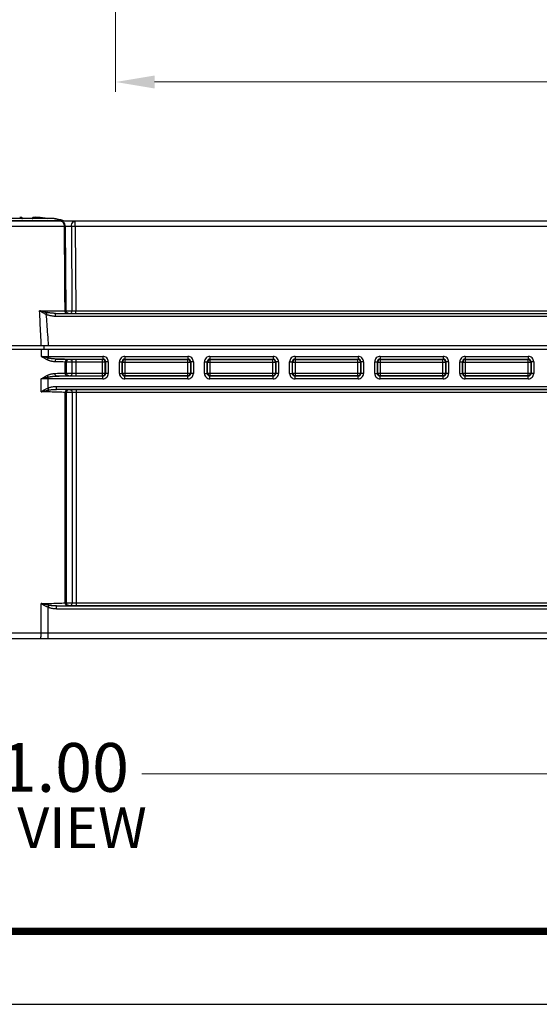
# Model space of a CAD drawing. Units: millimetres. Extents: x 6918 to 7700, y 1035 to 1578.
# Drawn here: x 7124 to 7220, y 1035 to 1217 of the extents above; entities that cross this region are included whole.
import ezdxf
from ezdxf.enums import TextEntityAlignment as Align

# ---------------------------------------------------------------- set-up
doc = ezdxf.new("R2010")
doc.units = ezdxf.units.MM
doc.linetypes.add('DIVIDE', pattern=[31.75, 12.7, -6.35, 0, -6.35, 0, -6.35])
for name, color, linetype in [('02___PRT_ALL_AXES', 7, 'Continuous'), ('divide', 56, 'DIVIDE'), ('from', 7, 'Continuous')]:
    doc.layers.add(name, color=color, linetype=linetype)
doc.layers.add('dim', color=3, linetype='Continuous', lineweight=9)
doc.styles.add('FFS', font='SIMFANG.TTF', dxfattribs={"width": 0.9})
doc.styles.add('ROMANC', font='romanc.shx')
doc.styles.add('宋体', font='SimSun.ttf')
doc.dimstyles.new('YanXiu', dxfattribs={"dimtxt": 2.5, "dimasz": 2.2, "dimexe": 1, "dimexo": 0.6, "dimgap": 0.66, "dimtad": 0, "dimzin": 1, "dimdsep": 46, "dimtxsty": 'FFS', "dimcen": 0, "dimclrd": 256, "dimclre": 131, "dimclrt": 42, "dimazin": 0, "dimtfac": 1, "dimtofl": 0, "dimtmove": 0, "dimatfit": 3, "dimfxl": 0, "dimlwd": 5, "dimlwe": 5, "dimarcsym": 0})

# ---------------------------------------------------------------- blocks, each defined once
blk = doc.blocks.new('*D24')
at = {"layer": 'Defpoints', "color": 0}
for p in [(6960.22, 1103.5), (7291.22, 1103.5), (7291.22, 1077.57)]:
    blk.add_point(p, dxfattribs=at)
at = {"layer": 'dim', "color": 131, "lineweight": 5}
for p, q in [((6960.22, 1101.7), (6960.22, 1075.77)), ((7291.22, 1101.7), (7291.22, 1075.77))]:
    blk.add_line(p, q, dxfattribs=at)
at = {"layer": 'dim', "lineweight": 5}
for p, q in [((6967.42, 1077.57), (7104.64, 1077.57)), ((7284.02, 1077.57), (7146.81, 1077.57))]:
    blk.add_line(p, q, dxfattribs=at)
at = {"layer": 'dim'}
for points in [[(6967.42, 1078.77), (6967.42, 1076.37), (6960.22, 1077.57)], [(7284.02, 1078.77), (7284.02, 1076.37), (7291.22, 1077.57)]]:
    blk.add_solid(points, dxfattribs=at)
at = {"layer": 'dim', "color": 42, "insert": (7125.72, 1077.57), "char_height": 9, "attachment_point": 5, "style": 'FFS'}
blk.add_mtext('331.00', dxfattribs=at)
blk = doc.blocks.new('*D27')
at = {"layer": 'Defpoints', "color": 0}
for p in [(7141.99, 1246.8), (7459.11, 1246.8), (7459.11, 1205.19)]:
    blk.add_point(p, dxfattribs=at)
at = {"layer": 'dim', "color": 131, "lineweight": 5}
for p, q in [((7141.99, 1245), (7141.99, 1203.39)), ((7459.11, 1245), (7459.11, 1203.39))]:
    blk.add_line(p, q, dxfattribs=at)
at = {"layer": 'dim', "lineweight": 5}
for p, q in [((7149.19, 1205.19), (7310.53, 1205.19)), ((7451.91, 1205.19), (7351.16, 1205.19))]:
    blk.add_line(p, q, dxfattribs=at)
at = {"layer": 'dim'}
for points in [[(7149.19, 1206.39), (7149.19, 1203.99), (7141.99, 1205.19)], [(7451.91, 1206.39), (7451.91, 1203.99), (7459.11, 1205.19)]]:
    blk.add_solid(points, dxfattribs=at)
at = {"layer": 'dim', "color": 42, "insert": (7330.84, 1205.19), "char_height": 9, "attachment_point": 5, "style": 'FFS'}
blk.add_mtext('317.12', dxfattribs=at)
blk = doc.blocks.new('TK-D')
at = {"layer": 'from'}
blk.add_lwpolyline([(-594.5, -413.12), (594.5, -413.12), (594.5, 413.12), (-594.5, 413.12)], close=True, dxfattribs=at)
at = {"layer": 'from', "const_width": 2.05}
blk.add_lwpolyline([(-574.01, -392.63), (-574.01, 392.63), (574.01, 392.63), (574.01, -392.63), (-574.01, -392.63)], dxfattribs=at)
at = {"layer": 'from', "color": 6, "style": '宋体', "width": 0.7}
blk.add_attdef('70001', text='', height=7.49, dxfattribs=at).set_placement((445.16, -349.25), align=Align.MIDDLE)

msp = doc.modelspace()

# ---------------------------------------------------------------- linework, layer by layer
at = {"color": 7, "linetype": 'Continuous'}
for p, q in [((7289.836, 1179.503), (6961.604, 1179.503)), ((7119.185, 1179.634), (7132.256, 1179.634)), ((7130.646, 1180.013), (7120.794, 1180.013)), ((7124.895, 1180.013), (7124.655, 1180.24)), ((7124.656, 1180.24), (7124.656, 1180.239)), ((7124.892, 1180.013), (7124.656, 1180.239)), ((7124.656, 1180.239), (7124.657, 1180.067)), ((7124.657, 1180.067), (7124.663, 1180.055)), ((7124.681, 1180.044), (7124.666, 1180.058)), ((7126.785, 1180.24), (7126.546, 1180.013)), ((7126.786, 1180.24), (7126.547, 1180.013)), ((7126.549, 1180.013), (7126.689, 1180.148)), ((7126.55, 1180.013), (7126.786, 1180.239)), ((7126.763, 1180.044), (7126.778, 1180.058)), ((7126.781, 1180.055), (7126.787, 1180.067)), ((7126.786, 1180.239), (7126.787, 1180.24)), ((7126.787, 1180.067), (7126.786, 1180.239)), ((7134.533, 1178.521), (7134.533, 1179.503)), ((7132.555, 1178.521), (7118.886, 1178.521)), ((7132.857, 1162.996), (7132.741, 1178.518)), ((7133.826, 1178.51), (7133.941, 1163)), ((7272.408, 1178.521), (7134.533, 1178.521)), ((7134.533, 1178.521), (7134.648, 1162.995)), ((7127.957, 1162.995), (7132.664, 1162.995)), ((7129.279, 1162.677), (7129.144, 1162.35)), ((7134.648, 1162.995), (7272.292, 1162.995)), ((7134.648, 1162.503), (7134.648, 1162.995)), ((7130.905, 1162.503), (7276.049, 1162.503)), ((7130.905, 1162.003), (7130.905, 1162.503)), ((7130.905, 1162.003), (7276.035, 1162.003)), ((7291.22, 1156.503), (6960.22, 1156.503)), ((6960.22, 1155.903), (7291.22, 1155.903)), ((7128.281, 1155.903), (7128.281, 1154.58)), ((7128.758, 1156.503), (7128.762, 1155.903)), ((7129.56, 1156.559), (7129.564, 1156.503)), ((7129.561, 1155.903), (7129.561, 1154.256)), ((7129.561, 1154.573), (7139.641, 1154.573)), ((7131.07, 1154.074), (7139.641, 1154.074)), ((7132.711, 1151.486), (7132.711, 1153.521)), ((7132.906, 1151.5), (7132.906, 1153.507)), ((7133.989, 1151.501), (7133.989, 1153.505)), ((7139.587, 1154.02), (7134.696, 1154.02)), ((7134.696, 1150.986), (7134.696, 1154.02)), ((7140.087, 1153.52), (7134.696, 1153.52)), ((7139.587, 1154.02), (7139.641, 1154.074)), ((7139.587, 1150.986), (7139.587, 1154.02)), ((7139.641, 1154.573), (7139.641, 1154.074)), ((7140.087, 1153.52), (7140.141, 1153.574)), ((7140.087, 1151.486), (7140.087, 1153.52)), ((7140.64, 1153.574), (7140.141, 1153.574)), ((7140.141, 1153.574), (7140.141, 1151.433)), ((7140.64, 1153.574), (7140.64, 1151.433)), ((7142.7, 1153.574), (7143.2, 1153.574)), ((7142.7, 1151.433), (7142.7, 1153.574)), ((7143.253, 1153.52), (7143.2, 1153.574)), ((7143.2, 1151.433), (7143.2, 1153.574)), ((7143.253, 1153.52), (7155.787, 1153.52)), ((7143.253, 1151.486), (7143.253, 1153.52)), ((7143.699, 1154.573), (7155.341, 1154.573)), ((7143.699, 1154.573), (7143.699, 1154.074)), ((7143.753, 1154.02), (7143.699, 1154.074)), ((7143.699, 1154.074), (7155.341, 1154.074)), ((7143.753, 1154.02), (7155.287, 1154.02)), ((7143.753, 1150.986), (7143.753, 1154.02)), ((7155.287, 1154.02), (7155.341, 1154.074)), ((7155.287, 1150.986), (7155.287, 1154.02)), ((7155.341, 1154.573), (7155.341, 1154.074)), ((7155.787, 1153.52), (7155.841, 1153.574)), ((7155.787, 1153.52), (7155.787, 1151.486)), ((7156.34, 1153.574), (7155.841, 1153.574)), ((7155.841, 1153.574), (7155.841, 1151.433)), ((7156.34, 1153.574), (7156.34, 1151.433)), ((7158.4, 1153.574), (7158.9, 1153.574)), ((7158.4, 1151.433), (7158.4, 1153.574)), ((7158.953, 1153.52), (7158.9, 1153.574)), ((7158.9, 1151.433), (7158.9, 1153.574)), ((7158.953, 1153.52), (7171.487, 1153.52)), ((7158.953, 1151.486), (7158.953, 1153.52)), ((7159.399, 1154.573), (7171.041, 1154.573)), ((7159.399, 1154.573), (7159.399, 1154.074)), ((7159.453, 1154.02), (7159.399, 1154.074)), ((7159.399, 1154.074), (7171.041, 1154.074)), ((7159.453, 1154.02), (7170.987, 1154.02)), ((7159.453, 1150.986), (7159.453, 1154.02)), ((7170.987, 1154.02), (7171.041, 1154.074)), ((7170.987, 1150.986), (7170.987, 1154.02)), ((7171.041, 1154.573), (7171.041, 1154.074)), ((7171.487, 1153.52), (7171.541, 1153.574)), ((7171.487, 1153.52), (7171.487, 1151.486)), ((7171.541, 1153.574), (7171.541, 1151.433)), ((7172.04, 1153.574), (7171.541, 1153.574)), ((7172.04, 1153.574), (7172.04, 1151.433)), ((7174.1, 1151.433), (7174.1, 1153.574)), ((7174.1, 1153.574), (7174.6, 1153.574)), ((7174.653, 1153.52), (7174.6, 1153.574)), ((7174.6, 1151.433), (7174.6, 1153.574)), ((7174.653, 1151.486), (7174.653, 1153.52)), ((7174.653, 1153.52), (7187.187, 1153.52)), ((7175.099, 1154.573), (7175.099, 1154.074)), ((7175.099, 1154.573), (7186.741, 1154.573)), ((7175.153, 1154.02), (7175.099, 1154.074)), ((7175.099, 1154.074), (7186.741, 1154.074)), ((7175.153, 1150.986), (7175.153, 1154.02)), ((7175.153, 1154.02), (7186.687, 1154.02)), ((7186.687, 1154.02), (7186.741, 1154.074)), ((7186.687, 1150.986), (7186.687, 1154.02)), ((7186.741, 1154.573), (7186.741, 1154.074)), ((7187.187, 1153.52), (7187.241, 1153.574)), ((7187.187, 1153.52), (7187.187, 1151.486)), ((7187.241, 1153.574), (7187.241, 1151.433)), ((7187.74, 1153.574), (7187.241, 1153.574)), ((7187.74, 1153.574), (7187.74, 1151.433)), ((7189.8, 1151.433), (7189.8, 1153.574)), ((7189.8, 1153.574), (7190.3, 1153.574)), ((7190.353, 1153.52), (7190.3, 1153.574)), ((7190.3, 1151.433), (7190.3, 1153.574)), ((7190.353, 1151.486), (7190.353, 1153.52)), ((7190.353, 1153.52), (7202.887, 1153.52)), ((7190.799, 1154.573), (7190.799, 1154.074)), ((7190.799, 1154.573), (7202.441, 1154.573)), ((7190.853, 1154.02), (7190.799, 1154.074)), ((7190.799, 1154.074), (7202.441, 1154.074)), ((7190.853, 1150.986), (7190.853, 1154.02)), ((7190.853, 1154.02), (7202.387, 1154.02)), ((7202.387, 1154.02), (7202.441, 1154.074)), ((7202.387, 1150.986), (7202.387, 1154.02)), ((7202.441, 1154.573), (7202.441, 1154.074)), ((7202.887, 1153.52), (7202.941, 1153.574)), ((7202.887, 1153.52), (7202.887, 1151.486)), ((7202.941, 1153.574), (7202.941, 1151.433)), ((7203.44, 1153.574), (7202.941, 1153.574)), ((7203.44, 1153.574), (7203.44, 1151.433)), ((7205.5, 1151.433), (7205.5, 1153.574)), ((7205.5, 1153.574), (7206, 1153.574)), ((7206.053, 1153.52), (7206, 1153.574)), ((7206, 1151.433), (7206, 1153.574)), ((7206.053, 1151.486), (7206.053, 1153.52)), ((7206.053, 1153.52), (7218.587, 1153.52)), ((7206.499, 1154.573), (7206.499, 1154.074)), ((7206.499, 1154.573), (7218.141, 1154.573)), ((7206.553, 1154.02), (7206.499, 1154.074)), ((7206.499, 1154.074), (7218.141, 1154.074)), ((7206.553, 1150.986), (7206.553, 1154.02)), ((7206.553, 1154.02), (7218.087, 1154.02)), ((7218.087, 1154.02), (7218.141, 1154.074)), ((7218.087, 1150.986), (7218.087, 1154.02)), ((7218.141, 1154.573), (7218.141, 1154.074)), ((7218.587, 1153.52), (7218.641, 1153.574)), ((7218.587, 1153.52), (7218.587, 1151.486)), ((7218.641, 1153.574), (7218.641, 1151.433)), ((7219.14, 1153.574), (7218.641, 1153.574)), ((7219.14, 1153.574), (7219.14, 1151.433)), ((7128.281, 1148.031), (7128.281, 1150.431)), ((7129.561, 1148.709), (7129.561, 1150.751)), ((7139.641, 1150.433), (7129.561, 1150.433)), ((7139.641, 1150.933), (7131.07, 1150.933)), ((7134.696, 1151.486), (7140.087, 1151.486)), ((7134.696, 1150.986), (7139.587, 1150.986)), ((7139.587, 1150.986), (7139.641, 1150.933)), ((7139.641, 1150.433), (7139.641, 1150.933)), ((7140.087, 1151.486), (7140.141, 1151.433)), ((7140.64, 1151.433), (7140.141, 1151.433)), ((7142.7, 1151.433), (7143.2, 1151.433)), ((7143.253, 1151.486), (7143.2, 1151.433)), ((7143.253, 1151.486), (7155.787, 1151.486)), ((7143.753, 1150.986), (7143.699, 1150.933)), ((7155.341, 1150.933), (7143.699, 1150.933)), ((7143.699, 1150.433), (7143.699, 1150.933)), ((7155.341, 1150.433), (7143.699, 1150.433)), ((7155.287, 1150.986), (7143.753, 1150.986)), ((7155.287, 1150.986), (7155.341, 1150.933)), ((7155.341, 1150.433), (7155.341, 1150.933)), ((7155.787, 1151.486), (7155.841, 1151.433)), ((7156.34, 1151.433), (7155.841, 1151.433)), ((7158.4, 1151.433), (7158.9, 1151.433)), ((7158.953, 1151.486), (7158.9, 1151.433)), ((7158.953, 1151.486), (7171.487, 1151.486)), ((7159.453, 1150.986), (7159.399, 1150.933)), ((7171.041, 1150.933), (7159.399, 1150.933)), ((7159.399, 1150.433), (7159.399, 1150.933)), ((7171.041, 1150.433), (7159.399, 1150.433)), ((7170.987, 1150.986), (7159.453, 1150.986)), ((7170.987, 1150.986), (7171.041, 1150.933)), ((7171.041, 1150.433), (7171.041, 1150.933)), ((7171.487, 1151.486), (7171.541, 1151.433)), ((7172.04, 1151.433), (7171.541, 1151.433)), ((7174.1, 1151.433), (7174.6, 1151.433)), ((7174.653, 1151.486), (7174.6, 1151.433)), ((7174.653, 1151.486), (7187.187, 1151.486)), ((7175.153, 1150.986), (7175.099, 1150.933)), ((7175.099, 1150.433), (7175.099, 1150.933)), ((7186.741, 1150.933), (7175.099, 1150.933)), ((7186.741, 1150.433), (7175.099, 1150.433)), ((7186.687, 1150.986), (7175.153, 1150.986)), ((7186.687, 1150.986), (7186.741, 1150.933)), ((7186.741, 1150.433), (7186.741, 1150.933)), ((7187.187, 1151.486), (7187.241, 1151.433)), ((7187.74, 1151.433), (7187.241, 1151.433)), ((7189.8, 1151.433), (7190.3, 1151.433)), ((7190.353, 1151.486), (7190.3, 1151.433)), ((7190.353, 1151.486), (7202.887, 1151.486)), ((7190.853, 1150.986), (7190.799, 1150.933)), ((7190.799, 1150.433), (7190.799, 1150.933)), ((7202.441, 1150.933), (7190.799, 1150.933)), ((7202.441, 1150.433), (7190.799, 1150.433)), ((7202.387, 1150.986), (7190.853, 1150.986)), ((7202.387, 1150.986), (7202.441, 1150.933)), ((7202.441, 1150.433), (7202.441, 1150.933)), ((7202.887, 1151.486), (7202.941, 1151.433)), ((7203.44, 1151.433), (7202.941, 1151.433)), ((7205.5, 1151.433), (7206, 1151.433)), ((7206.053, 1151.486), (7206, 1151.433)), ((7206.053, 1151.486), (7218.587, 1151.486)), ((7206.553, 1150.986), (7206.499, 1150.933)), ((7206.499, 1150.433), (7206.499, 1150.933)), ((7218.141, 1150.933), (7206.499, 1150.933)), ((7218.141, 1150.433), (7206.499, 1150.433)), ((7218.087, 1150.986), (7206.553, 1150.986)), ((7218.087, 1150.986), (7218.141, 1150.933)), ((7218.141, 1150.433), (7218.141, 1150.933)), ((7218.587, 1151.486), (7218.641, 1151.433)), ((7219.14, 1151.433), (7218.641, 1151.433)), ((7129.695, 1148.36), (7129.561, 1148.709)), ((7275.879, 1148.482), (7131.054, 1148.482)), ((7275.885, 1148.982), (7131.055, 1148.982)), ((7131.055, 1148.482), (7131.055, 1148.982)), ((7272.244, 1148.415), (7134.696, 1148.415)), ((7134.696, 1148.415), (7134.696, 1108.592)), ((7132.711, 1109.091), (7132.711, 1147.916)), ((7132.906, 1109.108), (7132.906, 1147.898)), ((7133.989, 1147.896), (7133.989, 1109.11)), ((7272.244, 1147.916), (7134.696, 1147.916)), ((7128.281, 1103.503), (7128.281, 1108.975)), ((7129.695, 1108.647), (7129.561, 1108.297)), ((7129.561, 1102.503), (7129.561, 1108.297)), ((7131.053, 1108.524), (7275.881, 1108.524)), ((7131.055, 1108.025), (7131.055, 1108.524)), ((7134.696, 1109.091), (7272.244, 1109.091)), ((7134.696, 1108.592), (7272.244, 1108.592)), ((7131.055, 1108.025), (7275.885, 1108.025)), ((7291.22, 1103.503), (6960.22, 1103.503)), ((6959.82, 1102.503), (7291.62, 1102.503))]:
    msp.add_line(p, q, dxfattribs=at)
for centre, radius, start, end in [((7125.721, 1155.503), 24.777, 82.47261, 86.69509), ((7133.363, 1213.161), 33.384, 262.43341, 263.17114), ((7125.72, 1155.503), 25, 74.84557, 78.63583), ((7132.125, 1179.151), 0.5, 45.48691, 74.84557), ((7133.212, 1181.141), 18.878, 256.92244, 257.97443), ((7132.591, 1184.758), 21.763, 270.19427, 270.70137), ((7134.962, 1254.579), 91.585, 269.36128, 269.80364), ((7132.449, 1169.524), 7.899, 242.73115, 245.2618), ((7127.951, 1018.033), 135.571, 87.98802, 88.78959), ((7128.064, 1004.676), 149.428, 88.08371, 88.84728), ((7139.587, 1153.52), 0.5, 0.08251, 89.91749), ((7139.641, 1153.574), 0.999, 359.98631, 90.01394), ((7139.642, 1153.575), 0.499, 359.88891, 90.11175), ((7143.699, 1153.574), 0.999, 89.9863, 180.01395), ((7143.698, 1153.575), 0.499, 89.88892, 180.11173), ((7143.754, 1153.52), 0.5, 90.08251, 179.91749), ((7155.287, 1153.52), 0.5, 0.08251, 89.91749), ((7155.341, 1153.574), 0.999, 359.98631, 90.01394), ((7155.342, 1153.575), 0.499, 359.88891, 90.11175), ((7159.399, 1153.574), 0.999, 89.9863, 180.01395), ((7159.398, 1153.575), 0.499, 89.88892, 180.11173), ((7159.454, 1153.52), 0.5, 90.08251, 179.91749), ((7170.987, 1153.52), 0.5, 0.08251, 89.91749), ((7171.041, 1153.574), 0.999, 359.98631, 90.01394), ((7171.042, 1153.575), 0.499, 359.88891, 90.11175), ((7175.099, 1153.574), 0.999, 89.9863, 180.01395), ((7175.098, 1153.575), 0.499, 89.88892, 180.11173), ((7175.154, 1153.52), 0.5, 90.08251, 179.91749), ((7186.687, 1153.52), 0.5, 0.08251, 89.91749), ((7186.741, 1153.574), 0.999, 359.98631, 90.01394), ((7186.742, 1153.575), 0.499, 359.88891, 90.11175), ((7190.799, 1153.574), 0.999, 89.9863, 180.01395), ((7190.798, 1153.575), 0.499, 89.88892, 180.11173), ((7190.854, 1153.52), 0.5, 90.08251, 179.91749), ((7202.387, 1153.52), 0.5, 0.08251, 89.91749), ((7202.441, 1153.574), 0.999, 359.98631, 90.01394), ((7202.442, 1153.575), 0.499, 359.88891, 90.11175), ((7206.499, 1153.574), 0.999, 89.9863, 180.01395), ((7206.498, 1153.575), 0.499, 89.88892, 180.11173), ((7206.554, 1153.52), 0.5, 90.08251, 179.91749), ((7218.087, 1153.52), 0.5, 0.08251, 89.91749), ((7218.141, 1153.574), 0.999, 359.98631, 90.01394), ((7218.142, 1153.575), 0.499, 359.88891, 90.11175), ((7127.951, 1286.974), 135.572, 271.21041, 272.01198), ((7128.064, 1300.331), 149.428, 271.15272, 271.91629), ((7139.587, 1151.487), 0.5, 270.08251, 359.91749), ((7139.642, 1151.432), 0.499, 269.88892, 0.11174), ((7139.641, 1151.432), 0.999, 269.98643, 0.01382), ((7143.699, 1151.432), 0.999, 179.98632, 270.01395), ((7143.698, 1151.432), 0.499, 179.88931, 270.11136), ((7143.754, 1151.487), 0.5, 180.08251, 269.91749), ((7155.287, 1151.487), 0.5, 270.08251, 359.91749), ((7155.342, 1151.432), 0.499, 269.88892, 0.11174), ((7155.341, 1151.432), 0.999, 269.98643, 0.01382), ((7159.399, 1151.432), 0.999, 179.98632, 270.01395), ((7159.398, 1151.432), 0.499, 179.88931, 270.11136), ((7159.454, 1151.487), 0.5, 180.08251, 269.91749), ((7170.987, 1151.487), 0.5, 270.08251, 359.91749), ((7171.042, 1151.432), 0.499, 269.88892, 0.11174), ((7171.041, 1151.432), 0.999, 269.98643, 0.01382), ((7175.099, 1151.432), 0.999, 179.98632, 270.01395), ((7175.098, 1151.432), 0.499, 179.88931, 270.11136), ((7175.154, 1151.487), 0.5, 180.08251, 269.91749), ((7186.687, 1151.487), 0.5, 270.08251, 359.91749), ((7186.742, 1151.432), 0.499, 269.88892, 0.11174), ((7186.741, 1151.432), 0.999, 269.98643, 0.01382), ((7190.799, 1151.432), 0.999, 179.98632, 270.01395), ((7190.798, 1151.432), 0.499, 179.88931, 270.11136), ((7190.854, 1151.487), 0.5, 180.08251, 269.91749), ((7202.387, 1151.487), 0.5, 270.08251, 359.91749), ((7202.442, 1151.432), 0.499, 269.88892, 0.11174), ((7202.441, 1151.432), 0.999, 269.98643, 0.01382), ((7206.499, 1151.432), 0.999, 179.98632, 270.01395), ((7206.498, 1151.432), 0.499, 179.88931, 270.11136), ((7206.554, 1151.487), 0.5, 180.08251, 269.91749), ((7218.087, 1151.487), 0.5, 270.08251, 359.91749), ((7218.142, 1151.432), 0.499, 269.88892, 0.11174), ((7218.141, 1151.432), 0.999, 269.98643, 0.01382), ((7128.064, 1028.961), 119.559, 87.60484, 88.56692), ((7128.073, 1227.817), 119.33, 271.43101, 272.3954)]:
    msp.add_arc(centre, radius, start, end, dxfattribs=at)
for points, start_tangent, end_tangent in [([(7124.292, 1180.239), (7124.382, 1180.244), (7124.471, 1180.247), (7124.549, 1180.248), (7124.608, 1180.247), (7124.644, 1180.244), (7124.656, 1180.24)], (0.9983445, 0.057517), (0.370763, -0.9287275)), ([(7124.663, 1180.055), (7124.668, 1180.051), (7124.68, 1180.045)], (0.7264339, -0.6872363), (0.9049941, -0.425424)), ([(7124.68, 1180.045), (7124.681, 1180.044), (7124.7, 1180.037), (7124.741, 1180.026), (7124.746, 1180.025)], (0.9049941, -0.425424), (0.9784975, -0.2062586)), ([(7124.746, 1180.025), (7124.796, 1180.016), (7124.82, 1180.012)], (0.9784975, -0.2062586), (0.9909954, -0.1338959)), ([(7126.624, 1180.012), (7126.658, 1180.017), (7126.698, 1180.025)], (0.9910046, 0.1338277), (0.9783457, 0.2069773)), ([(7126.698, 1180.025), (7126.711, 1180.027), (7126.75, 1180.039), (7126.766, 1180.045), (7126.777, 1180.052), (7126.781, 1180.055)], (0.9783457, 0.2069773), (0.7272278, 0.6863962)), ([(7126.786, 1180.24), (7126.798, 1180.244), (7126.835, 1180.247), (7126.894, 1180.248), (7126.97, 1180.247), (7127.059, 1180.244), (7127.149, 1180.239)], (0.3529146, 0.9356555), (0.9983455, -0.0575007)), ([(7132.741, 1178.518), (7132.616, 1179.012), (7132.289, 1179.372), (7131.844, 1179.503)], (-0.0158325, 0.9998747), (-1, 0)), ([(7132.555, 1178.521), (7132.497, 1178.898), (7132.342, 1179.216), (7132.113, 1179.429), (7131.844, 1179.503)], (-0.0124053, 0.9999231), (-1, 0)), ([(7133.826, 1178.51), (7133.922, 1179.007), (7134.181, 1179.371), (7134.533, 1179.503)], (0.0186717, 0.9998257), (1, 0)), ([(7132.741, 1178.518), (7132.626, 1178.52), (7132.555, 1178.521)], (-0.9996288, 0.0272459), (-0.9999521, 0.0097919)), ([(7132.664, 1162.995), (7132.63, 1167.881), (7132.593, 1173.011), (7132.555, 1178.521)], (-0.0071556, 0.9999744), (-0.0069959, 0.9999755)), ([(7133.826, 1178.51), (7133.741, 1178.513), (7133.657, 1178.515), (7133.578, 1178.517), (7133.505, 1178.518), (7133.438, 1178.519), (7133.379, 1178.52), (7133.276, 1178.522), (7133.176, 1178.522), (7133.063, 1178.522), (7132.999, 1178.522), (7132.93, 1178.522), (7132.86, 1178.521), (7132.741, 1178.518)], (-0.9994174, 0.0341304), (-0.9990253, -0.0441419)), ([(7134.533, 1178.521), (7134.274, 1178.518), (7134.033, 1178.515), (7133.826, 1178.51)], (-0.9999725, -0.0074188), (-0.9996911, -0.0248533)), ([(7128.94, 1162.752), (7128.598, 1162.834), (7128.27, 1162.915), (7127.957, 1162.995)], (-0.9741956, 0.2257053), (-0.9691176, 0.2465991)), ([(7127.957, 1162.995), (7128.231, 1162.834), (7128.521, 1162.669), (7128.83, 1162.503)], (0.8598734, -0.5105074), (0.8894235, -0.4570841)), ([(7128.279, 1156.503), (7128.175, 1158.68), (7128.068, 1160.843), (7127.957, 1162.995)], (-0.0469207, 0.9988986), (-0.0524987, 0.998621)), ([(7130.905, 1162.503), (7130.636, 1162.509), (7130.387, 1162.523), (7130.157, 1162.543), (7129.947, 1162.566), (7129.756, 1162.592), (7129.582, 1162.62), (7129.423, 1162.648), (7129.279, 1162.677)], (-1, 0.0000112), (-0.978184, 0.2077402)), ([(7133.016, 1162.503), (7132.842, 1162.569), (7132.714, 1162.748), (7132.664, 1162.995)], (-1, 0), (-0.0122592, 0.9999249)), ([(7132.857, 1162.996), (7132.914, 1162.995), (7132.986, 1162.995), (7133.077, 1162.994), (7133.189, 1162.994), (7133.334, 1162.994), (7133.501, 1162.995), (7133.643, 1162.996), (7133.755, 1162.997), (7133.851, 1162.998), (7133.941, 1163)], (0.999763, -0.02177), (0.9998504, 0.0172983)), ([(7132.919, 1162.749), (7132.857, 1162.996)], (-0.4661043, 0.8847298), (-0.0129133, 0.9999166)), ([(7133.305, 1162.503), (7133.083, 1162.569), (7132.919, 1162.749)], (-1, 0.0000005), (-0.4661043, 0.8847298)), ([(7133.764, 1162.57), (7133.893, 1162.751), (7133.941, 1163)], (0.7849666, 0.6195381), (0.0050194, 0.9999874)), ([(7129.144, 1162.35), (7129.279, 1160.537), (7129.419, 1158.586), (7129.56, 1156.559)], (0.0757418, -0.9971275), (0.0680284, -0.9976834)), ([(7129.144, 1162.35), (7129.293, 1162.293), (7129.459, 1162.236), (7129.642, 1162.181), (7129.846, 1162.129), (7130.072, 1162.082), (7130.323, 1162.043), (7130.601, 1162.014), (7130.905, 1162.003)], (0.9244565, -0.3812876), (1, -0.0000347)), ([(7129.378, 1153.938), (7129.217, 1154.022), (7129.049, 1154.114), (7128.873, 1154.217), (7128.687, 1154.328), (7128.49, 1154.45), (7128.281, 1154.58)], (-0.8937335, 0.4485983), (-0.8483647, 0.5294123)), ([(7128.281, 1154.576), (7128.922, 1154.575), (7129.561, 1154.573)], (0.9999494, -0.0100557), (1, 0.0000036)), ([(7129.561, 1154.256), (7129.34, 1154.307), (7129.102, 1154.364), (7128.848, 1154.429), (7128.574, 1154.501), (7128.295, 1154.576)], (-0.9763267, 0.2163009), (-0.9650316, 0.2621335)), ([(7129.561, 1154.256), (7129.494, 1154.162), (7129.432, 1154.054), (7129.378, 1153.938)], (-0.6252635, -0.7804137), (-0.382568, -0.9239273)), ([(7130.815, 1153.574), (7130.57, 1153.59), (7130.342, 1153.623), (7130.137, 1153.666), (7129.954, 1153.715), (7129.788, 1153.768), (7129.638, 1153.823), (7129.501, 1153.88), (7129.378, 1153.938)], (-0.9997655, 0.0216539), (-0.8937761, 0.4485133)), ([(7131.07, 1154.074), (7130.813, 1154.082), (7130.573, 1154.098), (7130.358, 1154.12), (7130.165, 1154.144), (7129.991, 1154.171), (7129.833, 1154.198), (7129.691, 1154.227), (7129.561, 1154.256)], (-0.9999467, 0.0103241), (-0.9726095, 0.232445)), ([(7131.07, 1154.074), (7130.945, 1154.002), (7130.852, 1153.82), (7130.815, 1153.574)], (-0.9982697, -0.0588009), (-0.0153096, -0.9998828)), ([(7133.061, 1154.02), (7132.888, 1153.949), (7132.761, 1153.767), (7132.711, 1153.521)], (-0.9993685, -0.0355325), (-0.0174547, -0.9998477)), ([(7132.906, 1153.507), (7132.784, 1153.517), (7132.711, 1153.521)], (-0.9945827, 0.103948), (-0.998689, 0.0511889)), ([(7133.353, 1154.006), (7133.131, 1153.937), (7132.968, 1153.754), (7132.906, 1153.507)], (-0.9998471, -0.0174883), (-0.0139955, -0.9999021)), ([(7133.989, 1153.505), (7133.886, 1153.504), (7133.753, 1153.503), (7133.588, 1153.503), (7133.407, 1153.503), (7133.25, 1153.503), (7133.132, 1153.504), (7133.043, 1153.505), (7132.906, 1153.507)], (-0.9999319, -0.0116732), (-0.9998989, 0.0142221)), ([(7133.353, 1154.006), (7133.267, 1154.012), (7133.17, 1154.016), (7133.061, 1154.02)], (-0.9975819, 0.0695011), (-0.9994197, 0.0340634)), ([(7133.636, 1154.005), (7133.564, 1154.003), (7133.49, 1154.003), (7133.353, 1154.006)], (-0.9993964, -0.0347407), (-0.9975165, 0.0704329)), ([(7134.696, 1154.02), (7134.487, 1154.02), (7134.266, 1154.018), (7134.044, 1154.015), (7133.83, 1154.011), (7133.636, 1154.005)], (-1, 0.0000695), (-0.9993918, -0.0348718)), ([(7133.636, 1154.005), (7133.81, 1153.934), (7133.939, 1153.751), (7133.989, 1153.505)], (0.9993909, -0.0348983), (0.0173967, -0.9998487)), ([(7134.696, 1153.52), (7134.557, 1153.52), (7134.409, 1153.518), (7134.261, 1153.515), (7134.119, 1153.511), (7133.989, 1153.505)], (-1, 0.0000007), (-0.9986215, -0.0524883)), ([(7128.281, 1150.427), (7128.493, 1150.559), (7128.692, 1150.682), (7128.879, 1150.794), (7129.055, 1150.895), (7129.221, 1150.987), (7129.378, 1151.068)], (0.848372, 0.5294005), (0.8937337, 0.4485978)), ([(7129.561, 1150.433), (7128.922, 1150.432), (7128.281, 1150.431)], (-1, 0.0000036), (-0.9999494, -0.0100557)), ([(7128.295, 1150.431), (7128.579, 1150.507), (7128.855, 1150.58), (7129.109, 1150.644), (7129.344, 1150.701), (7129.561, 1150.751)], (0.9650339, 0.262125), (0.9763268, 0.2163007)), ([(7129.378, 1151.068), (7129.535, 1151.141), (7129.708, 1151.211), (7129.897, 1151.275), (7130.102, 1151.332), (7130.324, 1151.38), (7130.564, 1151.416), (7130.815, 1151.433)], (0.8938353, 0.4483953), (0.9997656, 0.0216509)), ([(7129.561, 1150.751), (7129.494, 1150.844), (7129.432, 1150.953), (7129.378, 1151.068)], (-0.6252289, 0.7804414), (-0.3825419, 0.9239381)), ([(7129.561, 1150.751), (7129.726, 1150.787), (7129.908, 1150.822), (7130.106, 1150.854), (7130.321, 1150.883), (7130.554, 1150.907), (7130.806, 1150.924), (7131.07, 1150.933)], (0.9726108, 0.2324397), (0.9999467, 0.0103231)), ([(7131.07, 1150.933), (7130.945, 1151.005), (7130.852, 1151.187), (7130.815, 1151.433)], (-0.9982724, 0.0587559), (-0.0153083, 0.9998828)), ([(7132.711, 1151.486), (7132.785, 1151.49), (7132.906, 1151.5)], (0.9986892, 0.0511856), (0.9945819, 0.1039564)), ([(7133.061, 1150.986), (7132.888, 1151.057), (7132.761, 1151.24), (7132.711, 1151.486)], (-0.9993641, 0.0356577), (-0.0174517, 0.9998477)), ([(7132.906, 1151.5), (7133.025, 1151.501), (7133.108, 1151.502), (7133.214, 1151.503), (7133.352, 1151.503), (7133.515, 1151.504), (7133.667, 1151.503), (7133.793, 1151.503), (7133.897, 1151.502), (7133.989, 1151.501)], (0.9999031, 0.0139183), (0.9999342, -0.0114674)), ([(7133.353, 1151), (7133.131, 1151.07), (7132.968, 1151.252), (7132.906, 1151.5)], (-0.999847, 0.0174925), (-0.0139908, 0.9999021)), ([(7133.061, 1150.986), (7133.171, 1150.99), (7133.268, 1150.995), (7133.353, 1151)], (0.9994201, 0.0340522), (0.9975787, 0.0695462)), ([(7133.353, 1151), (7133.445, 1151.003), (7133.545, 1151.004), (7133.636, 1151.002)], (0.9975929, 0.0693431), (0.999391, -0.0348939)), ([(7133.636, 1151.002), (7133.81, 1151.073), (7133.939, 1151.255), (7133.989, 1151.501)], (0.9993914, 0.0348833), (0.0174536, 0.9998477)), ([(7133.636, 1151.002), (7133.793, 1150.997), (7133.978, 1150.993), (7134.191, 1150.99), (7134.431, 1150.987), (7134.696, 1150.986)], (0.9993883, -0.0349716), (1, -0.0001171)), ([(7133.989, 1151.501), (7134.094, 1151.497), (7134.218, 1151.493), (7134.359, 1151.489), (7134.519, 1151.487), (7134.696, 1151.486)], (0.9986213, -0.0524931), (1, -0.0000052)), ([(7129.123, 1148.504), (7128.878, 1148.375), (7128.647, 1148.246), (7128.444, 1148.129), (7128.281, 1148.031)], (-0.8912284, -0.4535547), (-0.8491634, -0.5281303)), ([(7128.281, 1148.031), (7128.468, 1148.079), (7128.7, 1148.136), (7128.958, 1148.198), (7129.228, 1148.261)], (0.9673373, 0.2534925), (0.9754819, 0.2200798)), ([(7132.711, 1147.916), (7131.401, 1147.965), (7129.915, 1148.004), (7128.281, 1148.031)], (-0.9989972, 0.0447728), (-0.9999262, 0.0121467)), ([(7129.561, 1148.709), (7129.342, 1148.611), (7129.123, 1148.504)], (-0.9210774, -0.3893796), (-0.8912284, -0.4535547)), ([(7129.228, 1148.261), (7129.464, 1148.313), (7129.695, 1148.36)], (0.9754819, 0.2200798), (0.981786, 0.1899902)), ([(7131.055, 1148.982), (7130.731, 1148.969), (7130.443, 1148.936), (7130.186, 1148.89), (7129.956, 1148.836), (7129.748, 1148.775), (7129.561, 1148.709)], (-1, -0.0000373), (-0.9334926, -0.3585966)), ([(7129.695, 1148.36), (7129.872, 1148.391), (7130.066, 1148.42), (7130.279, 1148.445), (7130.512, 1148.465), (7130.77, 1148.479), (7131.055, 1148.482)], (0.9817944, 0.1899465), (0.99994, -0.0109518)), ([(7133.061, 1148.415), (7132.889, 1148.343), (7132.761, 1148.161), (7132.711, 1147.916)], (-0.9990295, -0.0440458), (-0.0218271, -0.9997618)), ([(7133.353, 1148.398), (7133.132, 1148.328), (7132.969, 1148.145), (7132.906, 1147.898)], (-0.9997613, -0.0218477), (-0.0174935, -0.999847)), ([(7133.353, 1148.398), (7133.274, 1148.404), (7133.177, 1148.41), (7133.061, 1148.415)], (-0.99623, 0.0867518), (-0.9990894, 0.042665)), ([(7133.636, 1148.396), (7133.536, 1148.393), (7133.429, 1148.394), (7133.353, 1148.398)], (-0.9990528, -0.0435142), (-0.996283, 0.08614)), ([(7134.696, 1148.415), (7134.326, 1148.413), (7133.955, 1148.406), (7133.636, 1148.396)], (-1, -0.0001307), (-0.999039, -0.0438297)), ([(7133.636, 1148.396), (7133.809, 1148.324), (7133.938, 1148.142), (7133.989, 1147.896)], (0.9990504, -0.0435684), (0.021823, -0.9997619)), ([(7132.906, 1147.898), (7132.789, 1147.91), (7132.711, 1147.916)], (-0.9915799, 0.1294963), (-0.9979565, 0.0638972)), ([(7133.989, 1147.896), (7133.904, 1147.895), (7133.796, 1147.894), (7133.65, 1147.894), (7133.463, 1147.894), (7133.292, 1147.894), (7133.163, 1147.895), (7133.064, 1147.896), (7132.98, 1147.897), (7132.906, 1147.898)], (-0.9999079, -0.0135713), (-0.999845, 0.0176035)), ([(7134.696, 1147.916), (7134.451, 1147.914), (7134.203, 1147.907), (7133.989, 1147.896)], (-1, -0.0000249), (-0.9978609, -0.0653732)), ([(7128.281, 1108.975), (7129.871, 1109.001), (7131.369, 1109.04), (7132.711, 1109.091)], (0.9999263, 0.0121442), (0.9989972, 0.0447718)), ([(7128.281, 1108.975), (7128.447, 1108.876), (7128.651, 1108.759), (7128.88, 1108.631), (7129.123, 1108.502)], (0.8513542, -0.5245913), (0.8911846, -0.4536409)), ([(7129.228, 1108.746), (7128.96, 1108.808), (7128.703, 1108.87), (7128.472, 1108.927), (7128.281, 1108.975)], (-0.9754727, 0.2201205), (-0.9678563, 0.251504)), ([(7129.123, 1108.502), (7129.341, 1108.396), (7129.561, 1108.297)], (0.8911846, -0.4536409), (0.9210418, -0.3894638)), ([(7129.695, 1108.647), (7129.463, 1108.694), (7129.228, 1108.746)], (-0.9817766, 0.1900387), (-0.9754727, 0.2201205)), ([(7129.561, 1108.297), (7129.714, 1108.243), (7129.883, 1108.19), (7130.072, 1108.141), (7130.281, 1108.097), (7130.515, 1108.061), (7130.773, 1108.035), (7131.055, 1108.025)], (0.933405, -0.3588246), (1, 0.0000182)), ([(7131.055, 1108.524), (7130.807, 1108.527), (7130.577, 1108.537), (7130.366, 1108.553), (7130.174, 1108.574), (7129.999, 1108.596), (7129.84, 1108.621), (7129.695, 1108.647)], (-0.9999399, -0.0109677), (-0.9817743, 0.1900507)), ([(7132.711, 1109.091), (7132.783, 1109.096), (7132.906, 1109.108)], (0.9979571, 0.063887), (0.9915794, 0.1295)), ([(7133.061, 1108.591), (7132.889, 1108.663), (7132.762, 1108.845), (7132.711, 1109.091)], (-0.9990082, 0.044527), (-0.0218197, 0.9997619)), ([(7132.906, 1109.108), (7133.044, 1109.11), (7133.143, 1109.112), (7133.27, 1109.112), (7133.437, 1109.113), (7133.63, 1109.113), (7133.782, 1109.112), (7133.895, 1109.111), (7133.989, 1109.11)], (0.9998282, 0.018538), (0.9999061, -0.0137061)), ([(7133.353, 1108.609), (7133.132, 1108.679), (7132.969, 1108.861), (7132.906, 1109.108)], (-0.9997613, 0.0218494), (-0.0174909, 0.999847)), ([(7133.061, 1108.591), (7133.168, 1108.596), (7133.267, 1108.602), (7133.353, 1108.609)], (0.9990901, 0.042649), (0.9962293, 0.0867588)), ([(7133.353, 1108.609), (7133.461, 1108.613), (7133.532, 1108.613), (7133.636, 1108.611)], (0.9962312, 0.0867371), (0.9990522, -0.0435287)), ([(7133.636, 1108.611), (7133.809, 1108.683), (7133.938, 1108.865), (7133.989, 1109.11)], (0.9990541, 0.0434851), (0.0218265, 0.9997618)), ([(7133.636, 1108.611), (7133.952, 1108.6), (7134.321, 1108.594), (7134.696, 1108.592)], (0.9990397, -0.0438134), (1, -0.0001239)), ([(7133.989, 1109.11), (7134.201, 1109.1), (7134.448, 1109.093), (7134.696, 1109.091)], (0.9978628, -0.0653442), (1, -0.0000237)), ([(7128.025, 1102.503), (7128.123, 1102.579), (7128.206, 1102.796), (7128.261, 1103.121), (7128.281, 1103.503)], (1, 0), (0, 1))]:
    msp.add_spline(points, degree=3, dxfattribs=dict(at, start_tangent=start_tangent, end_tangent=end_tangent))
at = {"layer": '02___PRT_ALL_AXES', "color": 7, "linetype": 'Continuous'}
msp.add_line((7130.646, 1180.013), (7132.256, 1179.634), dxfattribs=at)

# ---------------------------------------------------------------- block references
at = {"xscale": 0.6572660606660148, "yscale": 0.6572660606665731, "zscale": 0.6572660606651163}
msp.add_blockref('TK-D', (7309.151, 1306.568), dxfattribs=at)

# ---------------------------------------------------------------- texts
at = {"layer": 'divide', "style": 'ROMANC'}
msp.add_text('B VIEW', height=7.5, dxfattribs=at).set_placement((7131.296, 1066.635), align=Align.MIDDLE)

# ---------------------------------------------------------------- dimensions: what is measured, and where the dimension line sits
at = {"layer": 'dim'}
dim = msp.add_linear_dim(base=(7459.113, 1205.194), p1=(7141.994, 1246.802), p2=(7459.113, 1246.802), dimstyle='YanXiu', override={"dimtxt": 9, "dimasz": 7.2, "dimexe": 1.7991, "dimexo": 1.7991, "dimgap": 1.7991}, dxfattribs=at)
dim.commit()
dim.dimension.update_dxf_attribs({"geometry": '*D27', "text_midpoint": (7330.843, 1205.194), "dimtype": 160})
dim = msp.add_linear_dim(base=(7291.22, 1077.573), p1=(6960.22, 1103.503), p2=(7291.22, 1103.503), dimstyle='YanXiu', override={"dimtxt": 9, "dimasz": 7.2, "dimexe": 1.7991, "dimexo": 1.7991, "dimgap": 1.7991}, dxfattribs=at)
dim.commit()
dim.dimension.update_dxf_attribs({"geometry": '*D24', "text_midpoint": (7125.72, 1077.573)})

doc.saveas('drawing.dxf')
